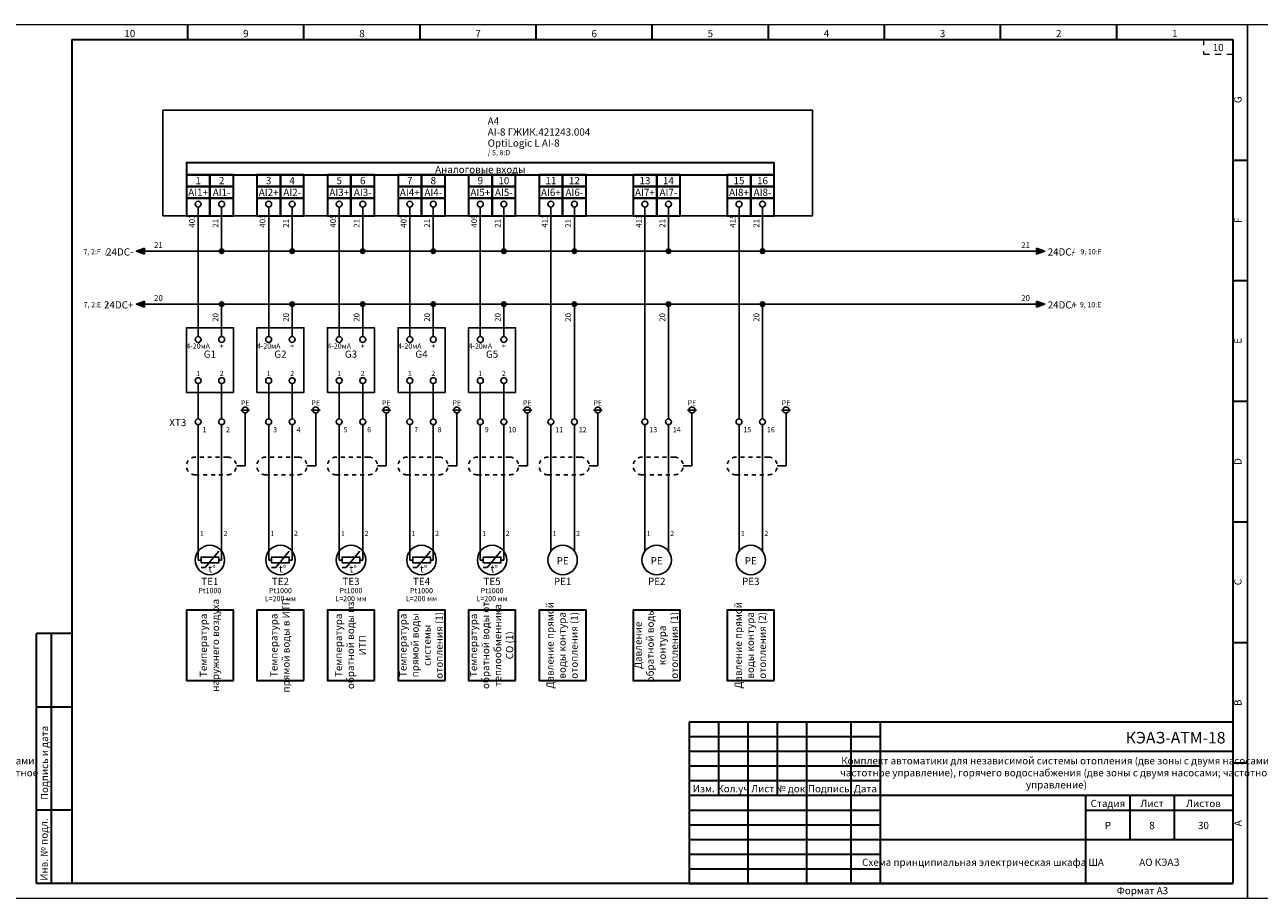
# Model space of a CAD drawing. Units: millimetres. Extents: x 0 to 12441, y 0 to 420.
# Drawn here: x 3625 to 4045, y 0 to 297 of the extents above; entities that cross this region are included whole.
import ezdxf
from ezdxf.enums import TextEntityAlignment as Align

# ---------------------------------------------------------------- set-up
doc = ezdxf.new("R2010")
doc.units = ezdxf.units.MM
doc.linetypes.add('EPL_DASH', pattern=[1, 0.5, -0.5])
for name, color, linetype, lineweight in [('EPLAN108', 5, 'Continuous', 35), ('EPLAN201', 7, 'Continuous', 35), ('EPLAN300', 5, 'Continuous', 25), ('EPLAN302', 5, 'Continuous', 25), ('EPLAN303', 6, 'Continuous', 25), ('EPLAN305', 5, 'EPL_DASH', 25), ('EPLAN306', 6, 'EPL_DASH', 25), ('EPLAN311', 1, 'Continuous', 25), ('EPLAN314', 5, 'EPL_DASH', 25), ('EPLAN400', 5, 'Continuous', 35), ('EPLAN403', 5, 'Continuous', 35), ('EPLAN405', 1, 'Continuous', 25), ('EPLAN408', 5, 'Continuous', 35), ('EPLAN420', 7, 'Continuous', 35), ('EPLAN422', 7, 'Continuous', 35), ('EPLAN440', 73, 'Continuous', 35), ('EPLAN442', 73, 'Continuous', 35), ('EPLAN452', 7, 'Continuous', 35), ('EPLAN491', 5, 'Continuous', 25), ('EPLAN492', 5, 'Continuous', 25), ('EPLAN500', 7, 'Continuous', 35), ('EPLAN501', 7, 'Continuous', 35), ('EPLAN543', 1, 'Continuous', 25), ('EPLAN545', 1, 'Continuous', 25), ('EPLAN546', 1, 'Continuous', 25)]:
    doc.layers.add(name, color=color, linetype=linetype, lineweight=lineweight)
doc.styles.add('GOST type A', font='GOST_A.TTF')

msp = doc.modelspace()

# ---------------------------------------------------------------- hatches: boundary and pattern name
at = {"layer": 'EPLAN311', "linetype": 'Continuous', "lineweight": 25, "ltscale": 4}
for points in [[(3665.75, 221), (3663, 220), (3665.75, 219)], [(3969.25, 221), (3972, 220), (3969.25, 219)], [(3665.75, 203), (3663, 202), (3665.75, 201)], [(3969.25, 203), (3972, 202), (3969.25, 201)]]:
    msp.add_hatch(color=256, dxfattribs=at).paths.add_polyline_path(points, flags=0)
h = msp.add_hatch(color=256, dxfattribs=at)
edge = h.paths.add_edge_path(flags=0)
edge.add_arc((3692, 220), 0.75, 0, 360)
h = msp.add_hatch(color=256, dxfattribs=at)
edge = h.paths.add_edge_path(flags=0)
edge.add_arc((3716, 220), 0.75, 0, 360)
h = msp.add_hatch(color=256, dxfattribs=at)
edge = h.paths.add_edge_path(flags=0)
edge.add_arc((3740, 220), 0.75, 0, 360)
h = msp.add_hatch(color=256, dxfattribs=at)
edge = h.paths.add_edge_path(flags=0)
edge.add_arc((3764, 220), 0.75, 0, 360)
h = msp.add_hatch(color=256, dxfattribs=at)
edge = h.paths.add_edge_path(flags=0)
edge.add_arc((3788, 220), 0.75, 0, 360)
h = msp.add_hatch(color=256, dxfattribs=at)
edge = h.paths.add_edge_path(flags=0)
edge.add_arc((3812, 220), 0.75, 0, 360)
h = msp.add_hatch(color=256, dxfattribs=at)
edge = h.paths.add_edge_path(flags=0)
edge.add_arc((3844, 220), 0.75, 0, 360)
h = msp.add_hatch(color=256, dxfattribs=at)
edge = h.paths.add_edge_path(flags=0)
edge.add_arc((3876, 220), 0.75, 0, 360)
h = msp.add_hatch(color=256, dxfattribs=at)
edge = h.paths.add_edge_path(flags=0)
edge.add_arc((3692, 202), 0.75, 0, 360)
h = msp.add_hatch(color=256, dxfattribs=at)
edge = h.paths.add_edge_path(flags=0)
edge.add_arc((3716, 202), 0.75, 0, 360)
h = msp.add_hatch(color=256, dxfattribs=at)
edge = h.paths.add_edge_path(flags=0)
edge.add_arc((3740, 202), 0.75, 0, 360)
h = msp.add_hatch(color=256, dxfattribs=at)
edge = h.paths.add_edge_path(flags=0)
edge.add_arc((3764, 202), 0.75, 0, 360)
h = msp.add_hatch(color=256, dxfattribs=at)
edge = h.paths.add_edge_path(flags=0)
edge.add_arc((3788, 202), 0.75, 0, 360)
h = msp.add_hatch(color=256, dxfattribs=at)
edge = h.paths.add_edge_path(flags=0)
edge.add_arc((3812, 202), 0.75, 0, 360)
h = msp.add_hatch(color=256, dxfattribs=at)
edge = h.paths.add_edge_path(flags=0)
edge.add_arc((3844, 202), 0.75, 0, 360)
h = msp.add_hatch(color=256, dxfattribs=at)
edge = h.paths.add_edge_path(flags=0)
edge.add_arc((3876, 202), 0.75, 0, 360)

# ---------------------------------------------------------------- linework, layer by layer
at = {"linetype": 'EPL_DASH', "lineweight": 20, "ltscale": 4}
msp.add_lwpolyline([(4026, 287), (4036, 287), (4036, 292), (4026, 292)], close=True, dxfattribs=at)
at = {"linetype": 'Continuous', "lineweight": 25, "ltscale": 4}
for centre in [(3684, 162), (3692, 162), (3708, 162), (3716, 162), (3732, 162), (3740, 162), (3756, 162), (3764, 162), (3780, 162), (3788, 162), (3804, 162), (3812, 162), (3836, 162), (3844, 162), (3868, 162), (3876, 162)]:
    msp.add_circle(centre, 1, dxfattribs=at)
at = {"layer": 'EPLAN108', "linetype": 'Continuous', "lineweight": 35, "ltscale": 4}
msp.add_lwpolyline([(3680, 246), (3880, 246), (3880, 250), (3680, 250)], close=True, dxfattribs=at)
at = {"layer": 'EPLAN201', "linetype": 'Continuous', "lineweight": 35, "ltscale": 4}
for p, q in [((3680.5, 292), (3680.5, 297)), ((3720, 292), (3720, 297)), ((3759.5, 292), (3759.5, 297)), ((3799, 292), (3799, 297)), ((3838.5, 292), (3838.5, 297)), ((3878, 292), (3878, 297)), ((3917.5, 292), (3917.5, 297)), ((3957, 292), (3957, 297)), ((3996.5, 292), (3996.5, 297)), ((3641, 292), (3851, 292)), ((3641, 292), (3641, 5)), ((3851, 292), (4036, 292)), ((4036, 292), (4036, 5)), ((4036, 251), (4041, 251)), ((4036, 210), (4041, 210)), ((4036, 169), (4041, 169)), ((4036, 128), (4041, 128)), ((3629, 5), (3629, 90)), ((3641, 90), (3629, 90)), ((3634, 90), (3634, 5)), ((4036, 87), (4041, 87)), ((3641, 65), (3629, 65)), ((3851, 60), (4036, 60)), ((3851, 60), (3851, 5)), ((3861, 60), (3861, 35)), ((3871, 60), (3871, 5)), ((3881, 60), (3881, 35)), ((3891, 60), (3891, 5)), ((3906, 60), (3906, 5)), ((3916, 60), (3916, 5)), ((4036, 60), (4036, 5)), ((3851, 55), (3916, 55)), ((3851, 50), (3916, 50)), ((3916, 50), (4036, 50)), ((3851, 45), (3916, 45)), ((4036, 46), (4041, 46)), ((3851, 40), (3916, 40)), ((4036, 35), (3851, 35)), ((3986, 20), (3986, 35)), ((4001, 35), (4001, 20)), ((4016, 35), (4016, 20)), ((3641, 30), (3629, 30)), ((3851, 30), (3916, 30)), ((3986, 30), (4036, 30)), ((3851, 25), (3916, 25)), ((3851, 20), (3916, 20)), ((3916, 20), (4036, 20)), ((3986, 5), (3986, 20)), ((3851, 15), (3916, 15)), ((3851, 10), (3916, 10)), ((3641, 5), (3629, 5)), ((3851, 5), (3641, 5)), ((3851, 5), (3839, 5)), ((4036, 5), (3851, 5)), ((3851, 5), (4036, 5)), ((4036, 5), (3851, 5)), ((3851.05, 5), (4036, 5))]:
    msp.add_line(p, q, dxfattribs=at)
at = {"layer": 'EPLAN201', "linetype": 'Continuous', "lineweight": 0, "ltscale": 4}
for points in [[(3621, 0), (4041, 0), (4041, 297), (3621, 297)], [(4041, 0), (4461, 0), (4461, 297), (4041, 297)]]:
    msp.add_lwpolyline(points, close=True, dxfattribs=at)
at = {"layer": 'EPLAN300', "linetype": 'Continuous', "lineweight": 25, "ltscale": 4}
for p, q in [((3684, 164), (3684, 163)), ((3692, 164), (3692, 163)), ((3708, 164), (3708, 163)), ((3716, 164), (3716, 163)), ((3732, 164), (3732, 163)), ((3740, 164), (3740, 163)), ((3756, 164), (3756, 163)), ((3764, 164), (3764, 163)), ((3780, 164), (3780, 163)), ((3788, 164), (3788, 163)), ((3804, 164), (3804, 163)), ((3812, 164), (3812, 163)), ((3836, 164), (3836, 163)), ((3844, 164), (3844, 163)), ((3868, 164), (3868, 163)), ((3876, 164), (3876, 163)), ((3684, 123), (3684, 115)), ((3692, 123), (3692, 115)), ((3708, 123), (3708, 115)), ((3716, 123), (3716, 115)), ((3732, 123), (3732, 115)), ((3740, 123), (3740, 115)), ((3756, 123), (3756, 115)), ((3764, 123), (3764, 115)), ((3780, 123), (3780, 115)), ((3788, 123), (3788, 115)), ((3804, 123), (3804, 118)), ((3812, 123), (3812, 118)), ((3836, 123), (3836, 118)), ((3844, 123), (3844, 118)), ((3868, 123), (3868, 118)), ((3876, 123), (3876, 118)), ((3691, 118), (3686.38, 112.5)), ((3715, 118), (3710.38, 112.5)), ((3739, 118), (3734.38, 112.5)), ((3763, 118), (3758.38, 112.5)), ((3787, 118), (3782.38, 112.5)), ((3684, 115), (3685, 115)), ((3691, 115), (3692, 115)), ((3708, 115), (3709, 115)), ((3715, 115), (3716, 115)), ((3732, 115), (3733, 115)), ((3739, 115), (3740, 115)), ((3756, 115), (3757, 115)), ((3763, 115), (3764, 115)), ((3780, 115), (3781, 115)), ((3787, 115), (3788, 115)), ((3686.38, 112.5), (3685, 112.5)), ((3710.38, 112.5), (3709, 112.5)), ((3734.38, 112.5), (3733, 112.5)), ((3758.38, 112.5), (3757, 112.5)), ((3782.38, 112.5), (3781, 112.5))]:
    msp.add_line(p, q, dxfattribs=at)
for points in [[(3685, 114), (3691, 114), (3691, 116), (3685, 116)], [(3709, 114), (3715, 114), (3715, 116), (3709, 116)], [(3733, 114), (3739, 114), (3739, 116), (3733, 116)], [(3757, 114), (3763, 114), (3763, 116), (3757, 116)], [(3781, 114), (3787, 114), (3787, 116), (3781, 116)]]:
    msp.add_lwpolyline(points, close=True, dxfattribs=at)
for centre in [(3688, 115), (3712, 115), (3736, 115), (3760, 115), (3784, 115), (3808, 115), (3840, 115), (3872, 115)]:
    msp.add_circle(centre, 5, dxfattribs=at)
at = {"layer": 'EPLAN302', "linetype": 'Continuous', "lineweight": 25, "ltscale": 4}
for p, q in [((3684, 191), (3684, 194)), ((3692, 191), (3692, 194)), ((3708, 191), (3708, 194)), ((3716, 191), (3716, 194)), ((3732, 191), (3732, 194)), ((3740, 191), (3740, 194)), ((3756, 191), (3756, 194)), ((3764, 191), (3764, 194)), ((3780, 191), (3780, 194)), ((3788, 191), (3788, 194)), ((3684, 175), (3684, 172)), ((3692, 175), (3692, 172)), ((3708, 175), (3708, 172)), ((3716, 175), (3716, 172)), ((3732, 175), (3732, 172)), ((3740, 175), (3740, 172)), ((3756, 175), (3756, 172)), ((3764, 175), (3764, 172)), ((3780, 175), (3780, 172)), ((3788, 175), (3788, 172)), ((3701.5, 166), (3698.5, 166)), ((3700, 165), (3700, 163)), ((3725.5, 166), (3722.5, 166)), ((3724, 165), (3724, 163)), ((3749.5, 166), (3746.5, 166)), ((3748, 165), (3748, 163)), ((3773.5, 166), (3770.5, 166)), ((3772, 165), (3772, 163)), ((3797.5, 166), (3794.5, 166)), ((3796, 165), (3796, 163)), ((3821.5, 166), (3818.5, 166)), ((3820, 165), (3820, 163)), ((3853.5, 166), (3850.5, 166)), ((3852, 165), (3852, 163)), ((3885.5, 166), (3882.5, 166)), ((3884, 165), (3884, 163))]:
    msp.add_line(p, q, dxfattribs=at)
for centre in [(3684, 190), (3692, 190), (3708, 190), (3716, 190), (3732, 190), (3740, 190), (3756, 190), (3764, 190), (3780, 190), (3788, 190), (3684, 176), (3692, 176), (3708, 176), (3716, 176), (3732, 176), (3740, 176), (3756, 176), (3764, 176), (3780, 176), (3788, 176), (3700, 166), (3724, 166), (3748, 166), (3772, 166), (3796, 166), (3820, 166), (3852, 166), (3884, 166)]:
    msp.add_circle(centre, 1, dxfattribs=at)
at = {"layer": 'EPLAN303', "linetype": 'Continuous', "lineweight": 25, "ltscale": 4}
for p, q in [((3684, 235), (3684, 232)), ((3692, 235), (3692, 232)), ((3708, 235), (3708, 232)), ((3716, 235), (3716, 232)), ((3732, 235), (3732, 232)), ((3740, 235), (3740, 232)), ((3756, 235), (3756, 232)), ((3764, 235), (3764, 232)), ((3780, 235), (3780, 232)), ((3788, 235), (3788, 232)), ((3804, 235), (3804, 232)), ((3812, 235), (3812, 232)), ((3836, 235), (3836, 232)), ((3844, 235), (3844, 232)), ((3868, 235), (3868, 232)), ((3876, 235), (3876, 232))]:
    msp.add_line(p, q, dxfattribs=at)
for centre in [(3684, 236), (3692, 236), (3708, 236), (3716, 236), (3732, 236), (3740, 236), (3756, 236), (3764, 236), (3780, 236), (3788, 236), (3804, 236), (3812, 236), (3836, 236), (3844, 236), (3868, 236), (3876, 236)]:
    msp.add_circle(centre, 1, dxfattribs=at)
at = {"layer": 'EPLAN305', "linetype": 'Continuous', "lineweight": 25, "ltscale": 4}
for points in [[(3680, 172), (3696, 172), (3696, 194), (3680, 194)], [(3704, 172), (3720, 172), (3720, 194), (3704, 194)], [(3728, 172), (3744, 172), (3744, 194), (3728, 194)], [(3752, 172), (3768, 172), (3768, 194), (3752, 194)], [(3776, 172), (3792, 172), (3792, 194), (3776, 194)]]:
    msp.add_lwpolyline(points, close=True, dxfattribs=at)
at = {"layer": 'EPLAN306', "linetype": 'Continuous', "lineweight": 25, "ltscale": 4}
msp.add_lwpolyline([(3672, 232), (3893, 232), (3893, 268), (3672, 268)], close=True, dxfattribs=at)
at = {"layer": 'EPLAN311', "linetype": 'Continuous', "lineweight": 25, "ltscale": 4}
for p, q in [((3667, 220), (3665.75, 220)), ((3690, 220), (3694, 220)), ((3692, 222), (3692, 220)), ((3714, 220), (3718, 220)), ((3716, 222), (3716, 220)), ((3738, 220), (3742, 220)), ((3740, 222), (3740, 220)), ((3762, 220), (3766, 220)), ((3764, 222), (3764, 220)), ((3786, 220), (3790, 220)), ((3788, 222), (3788, 220)), ((3810, 220), (3814, 220)), ((3812, 222), (3812, 220)), ((3842, 220), (3846, 220)), ((3844, 222), (3844, 220)), ((3874, 220), (3878, 220)), ((3876, 222), (3876, 220)), ((3968, 220), (3969.25, 220)), ((3667, 202), (3665.75, 202)), ((3690, 202), (3694, 202)), ((3692, 202), (3692, 200)), ((3714, 202), (3718, 202)), ((3716, 202), (3716, 200)), ((3738, 202), (3742, 202)), ((3740, 202), (3740, 200)), ((3762, 202), (3766, 202)), ((3764, 202), (3764, 200)), ((3786, 202), (3790, 202)), ((3788, 202), (3788, 200)), ((3810, 202), (3814, 202)), ((3812, 202), (3812, 164)), ((3812, 202), (3812, 200)), ((3814, 202), (3844, 202)), ((3842, 202), (3846, 202)), ((3844, 202), (3844, 164)), ((3844, 202), (3844, 200)), ((3846, 202), (3876, 202)), ((3874, 202), (3878, 202)), ((3876, 202), (3876, 200)), ((3968, 202), (3969.25, 202)), ((3698, 147), (3700, 147)), ((3700, 149), (3700, 147)), ((3722, 147), (3724, 147)), ((3724, 149), (3724, 147)), ((3746, 147), (3748, 147)), ((3748, 149), (3748, 147)), ((3770, 147), (3772, 147)), ((3772, 149), (3772, 147)), ((3794, 147), (3796, 147)), ((3796, 149), (3796, 147)), ((3818, 147), (3820, 147)), ((3820, 149), (3820, 147)), ((3850, 147), (3852, 147)), ((3852, 149), (3852, 147)), ((3882, 147), (3884, 147)), ((3884, 149), (3884, 147))]:
    msp.add_line(p, q, dxfattribs=at)
for points in [[(3665.75, 221), (3663, 220), (3665.75, 219)], [(3969.25, 221), (3972, 220), (3969.25, 219)], [(3665.75, 203), (3663, 202), (3665.75, 201)], [(3969.25, 203), (3972, 202), (3969.25, 201)]]:
    msp.add_lwpolyline(points, close=True, dxfattribs=at)
for centre in [(3692, 220), (3716, 220), (3740, 220), (3764, 220), (3788, 220), (3812, 220), (3844, 220), (3876, 220), (3692, 202), (3716, 202), (3740, 202), (3764, 202), (3788, 202), (3812, 202), (3844, 202), (3876, 202)]:
    msp.add_circle(centre, 0.75, dxfattribs=at)
at = {"layer": 'EPLAN314', "linetype": 'EPL_DASH', "lineweight": 25, "ltscale": 2.7}
for p, q in [((3694, 150), (3683, 150)), ((3718, 150), (3707, 150)), ((3742, 150), (3731, 150)), ((3766, 150), (3755, 150)), ((3790, 150), (3779, 150)), ((3814, 150), (3803, 150)), ((3846, 150), (3835, 150)), ((3878, 150), (3867, 150)), ((3683, 144), (3694, 144)), ((3707, 144), (3718, 144)), ((3731, 144), (3742, 144)), ((3755, 144), (3766, 144)), ((3779, 144), (3790, 144)), ((3803, 144), (3814, 144)), ((3835, 144), (3846, 144)), ((3867, 144), (3878, 144))]:
    msp.add_line(p, q, dxfattribs=at)
for centre, start, end in [((3683, 147), 90, 270), ((3694, 147), 270, 90), ((3707, 147), 90, 270), ((3718, 147), 270, 90), ((3731, 147), 90, 270), ((3742, 147), 270, 90), ((3755, 147), 90, 270), ((3766, 147), 270, 90), ((3779, 147), 90, 270), ((3790, 147), 270, 90), ((3803, 147), 90, 270), ((3814, 147), 270, 90), ((3835, 147), 90, 270), ((3846, 147), 270, 90), ((3867, 147), 90, 270), ((3878, 147), 270, 90)]:
    msp.add_arc(centre, 3, start, end, dxfattribs=at)
at = {"layer": 'EPLAN400', "linetype": 'Continuous', "lineweight": 35, "ltscale": 4}
for points in [[(3680, 242), (3688, 242), (3688, 246), (3680, 246)], [(3688, 242), (3696, 242), (3696, 246), (3688, 246)], [(3704, 242), (3712, 242), (3712, 246), (3704, 246)], [(3712, 242), (3720, 242), (3720, 246), (3712, 246)], [(3728, 242), (3736, 242), (3736, 246), (3728, 246)], [(3736, 242), (3744, 242), (3744, 246), (3736, 246)], [(3752, 242), (3760, 242), (3760, 246), (3752, 246)], [(3760, 242), (3768, 242), (3768, 246), (3760, 246)], [(3776, 242), (3784, 242), (3784, 246), (3776, 246)], [(3784, 242), (3792, 242), (3792, 246), (3784, 246)], [(3800, 242), (3808, 242), (3808, 246), (3800, 246)], [(3808, 242), (3816, 242), (3816, 246), (3808, 246)], [(3832, 242), (3840, 242), (3840, 246), (3832, 246)], [(3840, 242), (3848, 242), (3848, 246), (3840, 246)], [(3864, 242), (3872, 242), (3872, 246), (3864, 246)], [(3872, 242), (3880, 242), (3880, 246), (3872, 246)], [(3680, 238), (3688, 238), (3688, 242), (3680, 242)], [(3688, 238), (3696, 238), (3696, 242), (3688, 242)], [(3704, 238), (3712, 238), (3712, 242), (3704, 242)], [(3712, 238), (3720, 238), (3720, 242), (3712, 242)], [(3728, 238), (3736, 238), (3736, 242), (3728, 242)], [(3736, 238), (3744, 238), (3744, 242), (3736, 242)], [(3752, 238), (3760, 238), (3760, 242), (3752, 242)], [(3760, 238), (3768, 238), (3768, 242), (3760, 242)], [(3776, 238), (3784, 238), (3784, 242), (3776, 242)], [(3784, 238), (3792, 238), (3792, 242), (3784, 242)], [(3800, 238), (3808, 238), (3808, 242), (3800, 242)], [(3808, 238), (3816, 238), (3816, 242), (3808, 242)], [(3832, 238), (3840, 238), (3840, 242), (3832, 242)], [(3840, 238), (3848, 238), (3848, 242), (3840, 242)], [(3864, 238), (3872, 238), (3872, 242), (3864, 242)], [(3872, 238), (3880, 238), (3880, 242), (3872, 242)], [(3680, 232), (3688, 232), (3688, 238), (3680, 238)], [(3688, 232), (3696, 232), (3696, 238), (3688, 238)], [(3704, 232), (3712, 232), (3712, 238), (3704, 238)], [(3712, 232), (3720, 232), (3720, 238), (3712, 238)], [(3728, 232), (3736, 232), (3736, 238), (3728, 238)], [(3736, 232), (3744, 232), (3744, 238), (3736, 238)], [(3752, 232), (3760, 232), (3760, 238), (3752, 238)], [(3760, 232), (3768, 232), (3768, 238), (3760, 238)], [(3776, 232), (3784, 232), (3784, 238), (3776, 238)], [(3784, 232), (3792, 232), (3792, 238), (3784, 238)], [(3800, 232), (3808, 232), (3808, 238), (3800, 238)], [(3808, 232), (3816, 232), (3816, 238), (3808, 238)], [(3832, 232), (3840, 232), (3840, 238), (3832, 238)], [(3840, 232), (3848, 232), (3848, 238), (3840, 238)], [(3864, 232), (3872, 232), (3872, 238), (3864, 238)], [(3872, 232), (3880, 232), (3880, 238), (3872, 238)]]:
    msp.add_lwpolyline(points, close=True, dxfattribs=at)
at = {"layer": 'EPLAN501', "linetype": 'Continuous', "lineweight": 35, "ltscale": 4}
for points in [[(3696, 74), (3696, 98), (3680, 98), (3680, 74)], [(3720, 74), (3720, 98), (3704, 98), (3704, 74)], [(3744, 74), (3744, 98), (3728, 98), (3728, 74)], [(3768, 74), (3768, 98), (3752, 98), (3752, 74)], [(3792, 74), (3792, 98), (3776, 98), (3776, 74)], [(3816, 74), (3816, 98), (3800, 98), (3800, 74)], [(3848, 74), (3848, 98), (3832, 98), (3832, 74)], [(3880, 74), (3880, 98), (3864, 98), (3864, 74)]]:
    msp.add_lwpolyline(points, close=True, dxfattribs=at)
at = {"layer": 'EPLAN543', "linetype": 'Continuous', "lineweight": 25, "ltscale": 4}
for p, q in [((3684, 232), (3684, 194)), ((3708, 232), (3708, 194)), ((3732, 232), (3732, 194)), ((3756, 232), (3756, 194)), ((3780, 232), (3780, 194)), ((3804, 232), (3804, 164)), ((3836, 232), (3836, 164)), ((3868, 232), (3868, 164)), ((3692, 202), (3665, 202)), ((3692, 202), (3692, 194)), ((3694, 202), (3716, 202)), ((3716, 202), (3716, 194)), ((3718, 202), (3740, 202)), ((3740, 202), (3740, 194)), ((3742, 202), (3764, 202)), ((3764, 202), (3764, 194)), ((3766, 202), (3788, 202)), ((3788, 202), (3788, 194)), ((3790, 202), (3812, 202)), ((3876, 202), (3876, 164)), ((3878, 202), (3970, 202)), ((3684, 164), (3684, 172)), ((3692, 164), (3692, 172)), ((3708, 164), (3708, 172)), ((3716, 164), (3716, 172)), ((3732, 164), (3732, 172)), ((3740, 164), (3740, 172)), ((3756, 164), (3756, 172)), ((3764, 164), (3764, 172)), ((3780, 164), (3780, 172)), ((3788, 164), (3788, 172)), ((3684, 161.25), (3684, 123)), ((3692, 161.25), (3692, 123)), ((3708, 161.25), (3708, 123)), ((3716, 161.25), (3716, 123)), ((3732, 161.25), (3732, 123)), ((3740, 161.25), (3740, 123)), ((3756, 161.25), (3756, 123)), ((3764, 161.25), (3764, 123)), ((3780, 161.25), (3780, 123)), ((3788, 161.25), (3788, 123)), ((3804, 161.25), (3804, 123)), ((3812, 161.25), (3812, 123)), ((3836, 161.25), (3836, 123)), ((3844, 161.25), (3844, 123)), ((3868, 161.25), (3868, 123)), ((3876, 161.25), (3876, 123))]:
    msp.add_line(p, q, dxfattribs=at)
at = {"layer": 'EPLAN545', "linetype": 'Continuous', "lineweight": 25, "ltscale": 4}
for p, q in [((3692, 220), (3692, 232)), ((3716, 220), (3716, 232)), ((3740, 220), (3740, 232)), ((3764, 220), (3764, 232)), ((3788, 220), (3788, 232)), ((3812, 220), (3812, 232)), ((3844, 220), (3844, 232)), ((3876, 220), (3876, 232)), ((3692, 220), (3665, 220)), ((3694, 220), (3716, 220)), ((3718, 220), (3740, 220)), ((3742, 220), (3764, 220)), ((3766, 220), (3788, 220)), ((3790, 220), (3812, 220)), ((3814, 220), (3844, 220)), ((3846, 220), (3876, 220)), ((3878, 220), (3970, 220))]:
    msp.add_line(p, q, dxfattribs=at)
at = {"layer": 'EPLAN546', "linetype": 'Continuous', "lineweight": 25, "ltscale": 4}
for p, q in [((3700, 147), (3700, 163)), ((3724, 147), (3724, 163)), ((3748, 147), (3748, 163)), ((3772, 147), (3772, 163)), ((3796, 147), (3796, 163)), ((3820, 147), (3820, 163)), ((3852, 147), (3852, 163)), ((3884, 147), (3884, 163)), ((3700, 147), (3697, 147)), ((3724, 147), (3721, 147)), ((3748, 147), (3745, 147)), ((3772, 147), (3769, 147)), ((3796, 147), (3793, 147)), ((3820, 147), (3817, 147)), ((3852, 147), (3849, 147)), ((3884, 147), (3881, 147))]:
    msp.add_line(p, q, dxfattribs=at)

# ---------------------------------------------------------------- texts
at = {"layer": 'EPLAN108', "style": 'GOST type A'}
msp.add_text('Аналоговые входы', height=2.4562, dxfattribs=at).set_placement((3780, 247.75), align=Align.MIDDLE_CENTER)
at = {"layer": 'EPLAN201', "style": 'GOST type A'}
for s, p in [('Подпись и дата', (3632.97, 33.38)), ('Инв. № подл.', (3632.83, 5.94))]:
    msp.add_text(s, height=2.4562, rotation=90, dxfattribs=at).set_placement(p)
for s, p in [('Изм.', (3856, 37.25)), ('Кол.уч', (3866, 37.25)), ('Лист', (3876.1, 37.25)), ('№ док.', (3886, 37.25)), ('Подпись', (3898.5, 37.25)), ('Дата', (3911, 37.25)), ('Стадия', (3993.5, 32.25)), ('Лист', (4008.5, 32.25)), ('Листов', (4026, 32.25))]:
    msp.add_text(s, height=2.456, dxfattribs=at).set_placement(p, align=Align.MIDDLE_CENTER)
msp.add_text('Формат А3', height=2.456, dxfattribs=at).set_placement((3996.51, 1.39))
at = {"layer": 'EPLAN300', "style": 'GOST type A'}
for p in [(3808, 114.75), (3840, 114.75), (3872, 114.75)]:
    msp.add_text('PE', height=2.456, dxfattribs=at).set_placement(p, align=Align.MIDDLE_CENTER)
for p in [(3687.5, 110), (3711.5, 110), (3735.5, 110), (3759.5, 110), (3783.5, 110)]:
    msp.add_text('t°', height=2.456, dxfattribs=at).set_placement(p, align=Align.BOTTOM_LEFT)
at = {"layer": 'EPLAN400', "style": 'GOST type A'}
for s, height, p in [('A4', 2.456, (3782.5, 265.5)), ('AI-8 ГЖИК.421243.004', 2.4562, (3782.5, 261.75))]:
    msp.add_text(s, height=height, dxfattribs=at).set_placement(p, align=Align.TOP_LEFT)
for s, height, p in [('1', 2.46, (3684, 242)), ('2', 2.46, (3692, 242)), ('3', 2.46, (3708, 242)), ('4', 2.46, (3716, 242)), ('5', 2.46, (3732, 242)), ('6', 2.46, (3740, 242)), ('7', 2.46, (3756, 242)), ('8', 2.46, (3764, 242)), ('9', 2.46, (3780, 242)), ('10', 2.456, (3788, 242)), ('11', 2.456, (3804, 242)), ('12', 2.456, (3812, 242)), ('13', 2.456, (3836, 242)), ('14', 2.456, (3844, 242)), ('15', 2.456, (3868, 242)), ('16', 2.456, (3876, 242)), ('AI1+', 2.456, (3684, 238)), ('AI1-', 2.456, (3692, 238)), ('AI2+', 2.456, (3708, 238)), ('AI2-', 2.456, (3716, 238)), ('AI3+', 2.456, (3732, 238)), ('AI3-', 2.456, (3740, 238)), ('AI4+', 2.456, (3756, 238)), ('AI4-', 2.456, (3764, 238)), ('AI5+', 2.456, (3780, 238)), ('AI5-', 2.456, (3788, 238)), ('AI6+', 2.456, (3804, 238)), ('AI6-', 2.456, (3812, 238)), ('AI7+', 2.456, (3836, 238)), ('AI7-', 2.456, (3844, 238)), ('AI8+', 2.456, (3868, 238)), ('AI8-', 2.456, (3876, 238)), ('G1', 2.456, (3688, 183)), ('G2', 2.456, (3712, 183)), ('G3', 2.456, (3736, 183)), ('G4', 2.456, (3760, 183)), ('G5', 2.456, (3784, 183))]:
    msp.add_text(s, height=height, dxfattribs=at).set_placement(p, align=Align.BOTTOM_CENTER)
for s, p in [('TE1', (3688, 107.75)), ('TE2', (3712, 107.75)), ('TE3', (3736, 107.75)), ('TE4', (3760, 107.75)), ('TE5', (3784, 107.75)), ('PE1', (3808, 107.75)), ('PE2', (3840, 107.75)), ('PE3', (3872, 107.75))]:
    msp.add_text(s, height=2.456, dxfattribs=at).set_placement(p, align=Align.MIDDLE_CENTER)
at = {"layer": 'EPLAN403', "style": 'GOST type A'}
for s, p in [('24DC-', (3662, 219.75)), ('24DC+', (3662, 201.75))]:
    msp.add_text(s, height=2.456, dxfattribs=at).set_placement(p, align=Align.MIDDLE_RIGHT)
for s, p in [('24DC-', (3973, 219.75)), ('24DC+', (3973, 201.75))]:
    msp.add_text(s, height=2.456, dxfattribs=at).set_placement(p, align=Align.MIDDLE_LEFT)
at = {"layer": 'EPLAN405', "style": 'GOST type A'}
for s, p in [('401', (3683.5, 228)), ('403', (3707.5, 228)), ('405', (3731.5, 228)), ('407', (3755.5, 228)), ('409', (3779.5, 228)), ('411', (3803.5, 228)), ('413', (3835.5, 228)), ('415', (3867.5, 228)), ('21', (3691.5, 228)), ('21', (3715.5, 228)), ('21', (3739.5, 228)), ('21', (3763.5, 228)), ('21', (3787.5, 228)), ('21', (3811.5, 228)), ('21', (3843.5, 228)), ('21', (3875.5, 228)), ('20', (3691.5, 196)), ('20', (3715.5, 196)), ('20', (3739.5, 196)), ('20', (3763.5, 196)), ('20', (3787.5, 196)), ('20', (3811.5, 196)), ('20', (3843.5, 196)), ('20', (3875.5, 196))]:
    msp.add_text(s, height=1.965, rotation=90, dxfattribs=at).set_placement(p, align=Align.BOTTOM_LEFT)
for s, p in [('21', (3669, 220.5)), ('21', (3964, 220.5)), ('20', (3669, 202.5)), ('20', (3964, 202.5))]:
    msp.add_text(s, height=1.965, dxfattribs=at).set_placement(p, align=Align.BOTTOM_LEFT)
at = {"layer": 'EPLAN408', "style": 'GOST type A'}
msp.add_text('XT3', height=2.456, dxfattribs=at).set_placement((3680, 161.75), align=Align.MIDDLE_RIGHT)
at = {"layer": 'EPLAN420', "style": 'GOST type A'}
for s, height, p in [('4-20мА', 1.768, (3684, 188.64)), ('+', 1.77, (3692, 188.64)), ('4-20мА', 1.768, (3708, 188.64)), ('+', 1.77, (3716, 188.64)), ('4-20мА', 1.768, (3732, 188.64)), ('+', 1.77, (3740, 188.64)), ('4-20мА', 1.768, (3756, 188.64)), ('+', 1.77, (3764, 188.64)), ('4-20мА', 1.768, (3780, 188.64)), ('+', 1.77, (3788, 188.64))]:
    msp.add_text(s, height=height, dxfattribs=at).set_placement(p, align=Align.TOP_CENTER)
for s, height, p in [('1', 1.77, (3684, 177)), ('2', 1.77, (3692, 177)), ('1', 1.77, (3708, 177)), ('2', 1.77, (3716, 177)), ('1', 1.77, (3732, 177)), ('2', 1.77, (3740, 177)), ('1', 1.77, (3756, 177)), ('2', 1.77, (3764, 177)), ('1', 1.77, (3780, 177)), ('2', 1.77, (3788, 177)), ('PE', 1.768, (3700, 167)), ('PE', 1.768, (3724, 167)), ('PE', 1.768, (3748, 167)), ('PE', 1.768, (3772, 167)), ('PE', 1.768, (3796, 167)), ('PE', 1.768, (3820, 167)), ('PE', 1.768, (3852, 167)), ('PE', 1.768, (3884, 167))]:
    msp.add_text(s, height=height, dxfattribs=at).set_placement(p, align=Align.BOTTOM_CENTER)
for s, p in [('1', (3684.6, 122.6)), ('2', (3692.6, 122.6)), ('1', (3708.6, 122.6)), ('2', (3716.6, 122.6)), ('1', (3732.6, 122.6)), ('2', (3740.6, 122.6)), ('1', (3756.6, 122.6)), ('2', (3764.6, 122.6)), ('1', (3780.6, 122.6)), ('2', (3788.6, 122.6)), ('1', (3804.6, 122.6)), ('2', (3812.6, 122.6)), ('1', (3836.6, 122.6)), ('2', (3844.6, 122.6)), ('1', (3868.6, 122.6)), ('2', (3876.6, 122.6))]:
    msp.add_text(s, height=1.77, dxfattribs=at).set_placement(p, align=Align.BOTTOM_LEFT)
at = {"layer": 'EPLAN422', "style": 'GOST type A'}
for s, height, p in [('1', 1.77, (3685.5, 159.32)), ('2', 1.77, (3693.5, 159.32)), ('3', 1.77, (3709.5, 159.32)), ('4', 1.77, (3717.5, 159.32)), ('5', 1.77, (3733.5, 159.32)), ('6', 1.77, (3741.5, 159.32)), ('7', 1.77, (3757.5, 159.32)), ('8', 1.77, (3765.5, 159.32)), ('9', 1.77, (3781.5, 159.32)), ('10', 1.768, (3789.5, 159.32)), ('11', 1.768, (3805.5, 159.32)), ('12', 1.768, (3813.5, 159.32)), ('13', 1.768, (3837.5, 159.32)), ('14', 1.768, (3845.5, 159.32)), ('15', 1.768, (3869.5, 159.32)), ('16', 1.768, (3877.5, 159.32))]:
    msp.add_text(s, height=height, dxfattribs=at).set_placement(p, align=Align.MIDDLE_LEFT)
at = {"layer": 'EPLAN440', "style": 'GOST type A'}
msp.add_text('/ 5, 8:D', height=1.768, dxfattribs=at).set_placement((3782.5, 254.39), align=Align.TOP_LEFT)
at = {"layer": 'EPLAN442', "style": 'GOST type A'}
for s, p in [('7, 2:F', (3650.86, 219.82)), ('/ ', (3653.74, 219.82)), ('7, 2:E', (3651.04, 201.82)), ('/ ', (3653.92, 201.82))]:
    msp.add_text(s, height=1.768, dxfattribs=at).set_placement(p, align=Align.MIDDLE_RIGHT)
for s, p in [('/ ', (3981.26, 219.82)), ('9, 10:F', (3984.14, 219.82)), ('/ ', (3981.08, 201.82)), ('9, 10:E', (3983.96, 201.82))]:
    msp.add_text(s, height=1.768, dxfattribs=at).set_placement(p, align=Align.MIDDLE_LEFT)
at = {"layer": 'EPLAN452', "style": 'GOST type A'}
for s, height, p in [('10', 2.456, (3660.75, 292)), ('9', 2.46, (3700.25, 292)), ('8', 2.46, (3739.75, 292)), ('7', 2.46, (3779.25, 292)), ('6', 2.46, (3818.75, 292)), ('5', 2.46, (3858.25, 292)), ('4', 2.46, (3897.75, 292)), ('3', 2.46, (3937.25, 292)), ('2', 2.46, (3976.75, 292)), ('1', 2.46, (4016.25, 292))]:
    msp.add_text(s, height=height, dxfattribs=at).set_placement(p, align=Align.BOTTOM_CENTER)
for s, height, p in [('10', 2.456, (4031, 289.25)), ('Р', 2.46, (3993.5, 24.75)), ('8', 2.46, (4008.5, 24.75)), ('30', 2.456, (4026, 24.75)), ('Схема принципиальная электрическая шкафа ША', 2.4562, (3951, 12.25)), ('АО КЭАЗ', 2.456, (4011, 12.25))]:
    msp.add_text(s, height=height, dxfattribs=at).set_placement(p, align=Align.MIDDLE_CENTER)
for s, p in [('G', (4036.5, 271.5)), ('F', (4036.5, 230.5)), ('E', (4036.5, 189.5)), ('D', (4036.5, 148.5)), ('C', (4036.5, 107.5)), ('B', (4036.5, 66.5)), ('A', (4036.5, 25.5))]:
    msp.add_text(s, height=2.46, rotation=90, dxfattribs=at).set_placement(p, align=Align.TOP_CENTER)
msp.add_text('КЭАЗ-АТМ-18', height=3.93, dxfattribs=at).set_placement((4033.5, 54.6), align=Align.MIDDLE_RIGHT)
at = {"layer": 'EPLAN452', "char_height": 2.4562, "attachment_point": 5, "style": 'GOST type A'}
for insert in [(3556, 42.35), (3976, 42.35)]:
    msp.add_mtext('Комплект автоматики для независимой системы отопления (две зоны с двумя насосами;\\Pчастотное управление), горячего водоснабжения (две зоны с двумя насосами; частотное\\Pуправление)', dxfattribs=dict(at, insert=insert))
at = {"layer": 'EPLAN491', "style": 'GOST type A'}
for p in [(3712, 101.9), (3736, 101.9), (3760, 101.9), (3784, 101.9)]:
    msp.add_text('L=200 мм', height=1.768, dxfattribs=at).set_placement(p, align=Align.MIDDLE_CENTER)
at = {"layer": 'EPLAN492', "style": 'GOST type A'}
msp.add_text('OptiLogic L AI-8', height=2.4562, dxfattribs=at).set_placement((3782.5, 258), align=Align.TOP_LEFT)
at = {"layer": 'EPLAN500', "style": 'GOST type A'}
for p in [(3688, 104.6), (3712, 104.6), (3736, 104.6), (3760, 104.6), (3784, 104.6)]:
    msp.add_text('Pt1000', height=1.768, dxfattribs=at).set_placement(p, align=Align.MIDDLE_CENTER)
at = {"layer": 'EPLAN501', "char_height": 2.4562, "attachment_point": 5, "rotation": 90, "style": 'GOST type A'}
for s, insert in [('Температура\\Pнаружнего воздуха', (3688.15, 86)), ('Температура\\Pпрямой воды в ИТП', (3712.15, 86)), ('Температура\\Pобратной воды из\\PИТП', (3736.15, 86)), ('Температура\\Pпрямой воды\\Pсистемы\\Pотопления (1)', (3760.15, 86)), ('Температура\\Pобратной воды от\\Pтеплообменника\\PСО (1)', (3784.15, 86)), ('Давление прямой\\Pводы контура\\Pотопления (1)', (3808.15, 86)), ('Давление\\Pобратной воды\\Pконтура\\Pотопления (1)', (3840.15, 86)), ('Давление прямой\\Pводы контура\\Pотопления (2)', (3872.15, 86))]:
    msp.add_mtext(s, dxfattribs=dict(at, insert=insert))

doc.saveas('drawing.dxf')
